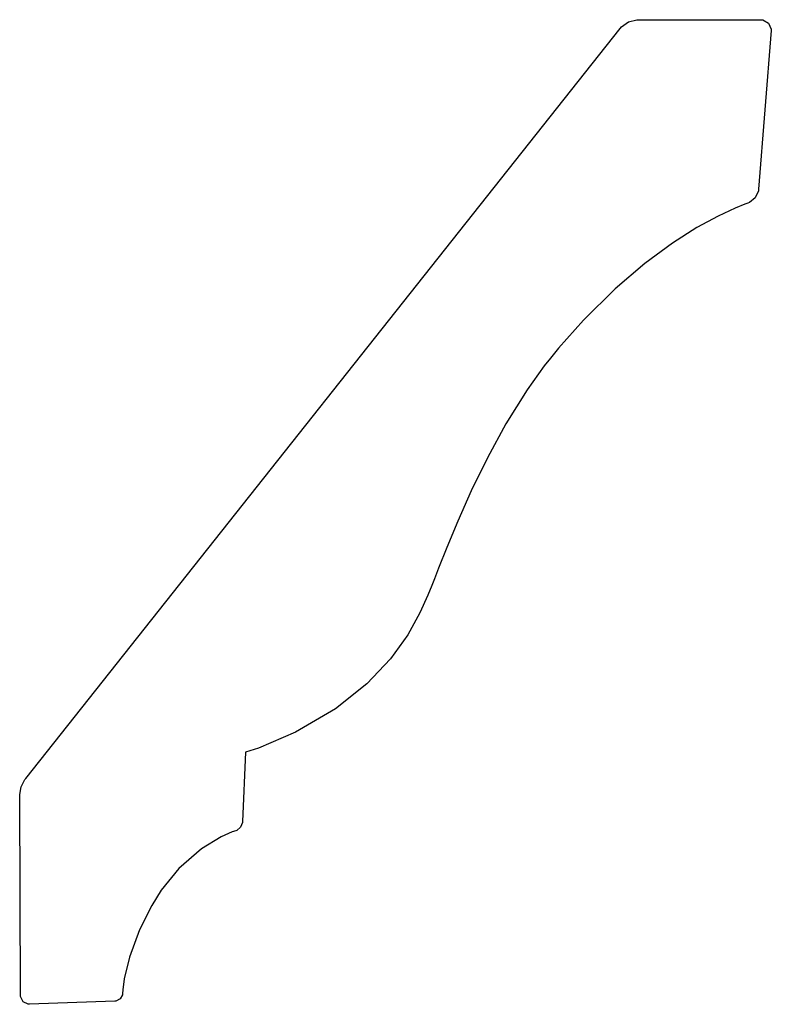
# Model space of a CAD drawing. Extents: x 2 to 4.72, y 4.02 to 7.58.
import ezdxf

# ---------------------------------------------------------------- set-up
doc = ezdxf.new("R2010")
doc.units = 0
doc.header["$MEASUREMENT"] = 0

msp = doc.modelspace()

# ---------------------------------------------------------------- linework, layer by layer
for p, q in [((2.02235, 4.83535), (4.16971, 7.54519)), ((4.16971, 7.54519), (4.17367, 7.55029)), ((4.17367, 7.55029), (4.19922, 7.56862)), ((4.19922, 7.56862), (4.22965, 7.57656)), ((4.22965, 7.57656), (4.23611, 7.57639)), ((4.23611, 7.57639), (4.67931, 7.57639)), ((4.67931, 7.57639), (4.68451, 7.57628)), ((4.68451, 7.57628), (4.70546, 7.5644)), ((4.70546, 7.5644), (4.71517, 7.54226)), ((4.71517, 7.54226), (4.71479, 7.53706)), ((4.71479, 7.53706), (4.66928, 6.96382)), ((4.66878, 6.95811), (4.65744, 6.933)), ((4.66928, 6.96382), (4.66878, 6.95811)), ((4.61919, 6.90956), (4.58501, 6.89589)), ((4.63081, 6.91357), (4.61919, 6.90956)), ((4.63618, 6.91547), (4.63081, 6.91357)), ((4.65744, 6.933), (4.63618, 6.91547)), ((4.523, 6.86724), (4.44667, 6.82574)), ((4.58501, 6.89589), (4.523, 6.86724)), ((4.44667, 6.82574), (4.35796, 6.76932)), ((4.35796, 6.76932), (4.25874, 6.69596)), ((4.25874, 6.69596), (4.15099, 6.60368)), ((4.15099, 6.60368), (4.03657, 6.49046)), ((4.03657, 6.49046), (3.94607, 6.38926)), ((3.94607, 6.38926), (3.91754, 6.35417)), ((3.91754, 6.35417), (3.89507, 6.32633)), ((3.89507, 6.32633), (3.83268, 6.23872)), ((3.83268, 6.23872), (3.75657, 6.11681)), ((3.75657, 6.11681), (3.68935, 5.99365)), ((3.68935, 5.99365), (3.63118, 5.87457)), ((3.63118, 5.87457), (3.58231, 5.76481)), ((3.58231, 5.76481), (3.54292, 5.66971)), ((3.54292, 5.66971), (3.51318, 5.59446)), ((3.51318, 5.59446), (3.49854, 5.55681)), ((3.49854, 5.55681), (3.49337, 5.54432)), ((3.48856, 5.53276), (3.47478, 5.49778)), ((3.49337, 5.54432), (3.48856, 5.53276)), ((3.47478, 5.49778), (3.44581, 5.43289)), ((3.44581, 5.43289), (3.40229, 5.35449)), ((3.40229, 5.35449), (3.33985, 5.26747)), ((3.33985, 5.26747), (3.25429, 5.1766)), ((3.25429, 5.1766), (3.14128, 5.08675)), ((3.14128, 5.08675), (2.99658, 5.00271)), ((2.99658, 5.00271), (2.86208, 4.94472)), ((2.81597, 4.92942), (2.80479, 4.67914)), ((2.86208, 4.94472), (2.81597, 4.92942)), ((2.81597, 4.92942), (2.81597, 4.92942)), ((1.99994, 4.77658), (2.00569, 4.8049)), ((2.00569, 4.8049), (2.01872, 4.83074)), ((2.01872, 4.83074), (2.02235, 4.83535)), ((2, 4.77067), (1.99994, 4.77658)), ((2.00228, 4.05126), (2, 4.77067)), ((2.80458, 4.67546), (2.79758, 4.6589)), ((2.80479, 4.67914), (2.80458, 4.67546)), ((2.76719, 4.64193), (2.72803, 4.62446)), ((2.78028, 4.64632), (2.76719, 4.64193)), ((2.78381, 4.64751), (2.78028, 4.64632)), ((2.79758, 4.6589), (2.78381, 4.64751)), ((2.72803, 4.62446), (2.65647, 4.58094)), ((2.65647, 4.58094), (2.57519, 4.50939)), ((2.57519, 4.50939), (2.51161, 4.43164)), ((2.51161, 4.43164), (2.49414, 4.40343)), ((2.477, 4.37587), (2.43294, 4.28847)), ((2.49414, 4.40343), (2.477, 4.37587)), ((2.43294, 4.28847), (2.39626, 4.18972)), ((2.39626, 4.18972), (2.37793, 4.11139)), ((2.37793, 4.11139), (2.37244, 4.07096)), ((2.37169, 4.05757), (2.37147, 4.05382)), ((2.37244, 4.07096), (2.37169, 4.05757)), ((2.00228, 4.04671), (2.00228, 4.05126)), ((2.01215, 4.02815), (2.00228, 4.04671)), ((2.03108, 4.01899), (2.01215, 4.02815)), ((2.34369, 4.03011), (2.03564, 4.01915)), ((2.34744, 4.03028), (2.34369, 4.03011)), ((2.36296, 4.03842), (2.34744, 4.03028)), ((2.37147, 4.05382), (2.36296, 4.03842)), ((2.03564, 4.01915), (2.03108, 4.01899))]:
    msp.add_line(p, q)

doc.saveas('drawing.dxf')
